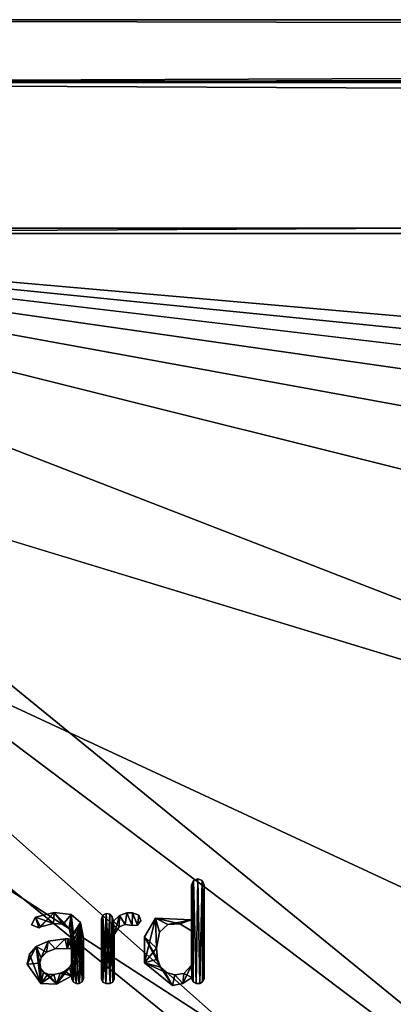
# Model space of a CAD drawing. Units: millimetres. Extents: x -410 to 400, y -400 to 410.
# Drawn here: x -370 to -360, y 372 to 400 of the extents above; entities that cross this region are included whole.
import ezdxf

# ---------------------------------------------------------------- set-up
doc = ezdxf.new("R2010")
doc.units = ezdxf.units.MM
doc.header["$LTSCALE"] = 65.185185
for name, color, linetype in [('1', 7, 'CONTINUOUS'), ('15', 7, 'CONTINUOUS'), ('2', 7, 'CONTINUOUS'), ('29', 7, 'CONTINUOUS'), ('366', 7, 'CONTINUOUS'), ('367', 7, 'CONTINUOUS'), ('368', 7, 'CONTINUOUS'), ('369', 7, 'CONTINUOUS'), ('370', 7, 'CONTINUOUS'), ('371', 7, 'CONTINUOUS'), ('372', 7, 'CONTINUOUS'), ('373', 7, 'CONTINUOUS'), ('374', 7, 'CONTINUOUS'), ('375', 7, 'CONTINUOUS'), ('376', 7, 'CONTINUOUS'), ('377', 7, 'CONTINUOUS'), ('378', 7, 'CONTINUOUS'), ('379', 7, 'CONTINUOUS'), ('380', 7, 'CONTINUOUS'), ('381', 7, 'CONTINUOUS'), ('382', 7, 'CONTINUOUS'), ('383', 7, 'CONTINUOUS'), ('384', 7, 'CONTINUOUS'), ('385', 7, 'CONTINUOUS'), ('386', 7, 'CONTINUOUS'), ('387', 7, 'CONTINUOUS'), ('388', 7, 'CONTINUOUS'), ('389', 7, 'CONTINUOUS'), ('390', 7, 'CONTINUOUS'), ('391', 7, 'CONTINUOUS'), ('392', 7, 'CONTINUOUS'), ('393', 7, 'CONTINUOUS'), ('394', 7, 'CONTINUOUS'), ('395', 7, 'CONTINUOUS'), ('396', 7, 'CONTINUOUS'), ('397', 7, 'CONTINUOUS'), ('398', 7, 'CONTINUOUS'), ('399', 7, 'CONTINUOUS'), ('400', 7, 'CONTINUOUS'), ('401', 7, 'CONTINUOUS'), ('402', 7, 'CONTINUOUS'), ('403', 7, 'CONTINUOUS'), ('404', 7, 'CONTINUOUS'), ('405', 7, 'CONTINUOUS'), ('406', 7, 'CONTINUOUS'), ('407', 7, 'CONTINUOUS'), ('408', 7, 'CONTINUOUS'), ('409', 7, 'CONTINUOUS'), ('410', 7, 'CONTINUOUS'), ('42', 7, 'CONTINUOUS'), ('8', 7, 'CONTINUOUS')]:
    doc.layers.add(name, color=color, linetype=linetype)

msp = doc.modelspace()

# ---------------------------------------------------------------- linework, layer by layer
at = {"layer": '1', "linetype": 'Continuous'}
for points in [[(-393.93, 393.93, -0.101), (-393.898, 389.771, -0.14), (-355.613, 355.6, -1), (-393.93, 393.93, -0.101)], [(-390.026, 393.9, -0.138), (-393.93, 393.93, -0.101), (-350.671, 358.888, -1), (-390.026, 393.9, -0.138)], [(-350.671, 358.888, -1), (-393.93, 393.93, -0.101), (-355.613, 355.6, -1), (-350.671, 358.888, -1)], [(-386.466, 393.85, -0.154), (-390.026, 393.9, -0.138), (-345, 360, -1), (-386.466, 393.85, -0.154)], [(-345, 360, -1), (-390.026, 393.9, -0.138), (-350.671, 358.888, -1), (-345, 360, -1)], [(-393.898, 389.771, -0.14), (-393.85, 386.466, -0.154), (-358.898, 350.646, -1), (-393.898, 389.771, -0.14)], [(-355.613, 355.6, -1), (-393.898, 389.771, -0.14), (-358.898, 350.646, -1), (-355.613, 355.6, -1)], [(-358.898, 350.646, -1), (-393.85, 386.466, -0.154), (-360, 345, -1), (-358.898, 350.646, -1)]]:
    msp.add_3dface(points, dxfattribs=at)
at = {"layer": '15', "linetype": 'Continuous'}
for points in [[(15.969, 400, -6.152), (386.466, 400, -6.152), (-394, 400, -25), (15.969, 400, -6.152)], [(-394, 400, -25), (386.466, 400, -6.152), (389.811, 400, -6.139), (-394, 400, -25)], [(-386.466, 400, -6.152), (15.969, 400, -6.152), (-394, 400, -25), (-386.466, 400, -6.152)], [(394, 400, -25), (-394, 400, -25), (394, 400, -6.1), (394, 400, -25)], [(394, 400, -6.1), (-394, 400, -25), (389.811, 400, -6.139), (394, 400, -6.1)]]:
    msp.add_3dface(points, dxfattribs=at)
at = {"layer": '2', "linetype": 'Continuous'}
msp.add_3dface([(-360, 345, -1), (-393.85, 386.466, -0.154), (-393.85, 15.97, -0.154), (-360, 345, -1)], dxfattribs=at)
at = {"layer": '29', "linetype": 'Continuous'}
for points in [[(386.466, 400, -6.152), (15.969, 400, -6.152), (-386.466, 398.189, -1.857), (386.466, 400, -6.152)], [(386.466, 398.189, -1.857), (386.466, 400, -6.152), (-386.466, 398.189, -1.857), (386.466, 398.189, -1.857)], [(15.969, 400, -6.152), (-386.466, 400, -6.152), (-386.466, 398.189, -1.857), (15.969, 400, -6.152)], [(-386.466, 393.85, -0.154), (15.969, 393.85, -0.154), (386.466, 398.189, -1.857), (-386.466, 393.85, -0.154)], [(-386.466, 393.85, -0.154), (386.466, 398.189, -1.857), (-386.466, 398.189, -1.857), (-386.466, 393.85, -0.154)]]:
    msp.add_3dface(points, dxfattribs=at)
at = {"layer": '366', "linetype": 'Continuous'}
for points in [[(-369.961, 373.965), (-369.843, 374.183), (-369.75, 373.882), (-369.961, 373.965)], [(-369.843, 374.183), (-369.304, 374.316), (-369.75, 373.882), (-369.843, 374.183)], [(-369.75, 373.882), (-369.304, 374.316), (-369.703, 373.909), (-369.75, 373.882)], [(-369.703, 373.909), (-369.304, 374.316), (-369.332, 374.007), (-369.703, 373.909)], [(-369.332, 374.007), (-369.304, 374.316), (-369.051, 373.985), (-369.332, 374.007)], [(-369.304, 374.316), (-368.822, 374.259), (-369.051, 373.985), (-369.304, 374.316)], [(-369.051, 373.985), (-368.822, 374.259), (-368.878, 373.87), (-369.051, 373.985)], [(-368.822, 374.259), (-368.818, 373.62), (-368.878, 373.87), (-368.822, 374.259)], [(-368.552, 374.029), (-368.818, 373.62), (-368.822, 374.259), (-368.552, 374.029)], [(-368.818, 373.556), (-368.818, 373.62), (-368.552, 374.029), (-368.818, 373.556)], [(-368.818, 373.556), (-368.552, 374.029), (-368.814, 373.285), (-368.818, 373.556)], [(-368.552, 374.029), (-368.805, 372.497), (-368.814, 372.853), (-368.552, 374.029)], [(-368.814, 373.285), (-368.552, 374.029), (-368.814, 372.853), (-368.814, 373.285)], [(-368.805, 372.407), (-368.805, 372.497), (-368.552, 374.029), (-368.805, 372.407)], [(-368.765, 372.322), (-368.805, 372.407), (-368.552, 374.029), (-368.765, 372.322)], [(-368.68, 372.281), (-368.765, 372.322), (-368.552, 374.029), (-368.68, 372.281)], [(-368.588, 372.281), (-368.68, 372.281), (-368.552, 374.029), (-368.588, 372.281)], [(-368.462, 373.577), (-368.588, 372.281), (-368.552, 374.029), (-368.462, 373.577)], [(-368.503, 372.322), (-368.588, 372.281), (-368.462, 373.577), (-368.503, 372.322)], [(-368.462, 373.577), (-368.462, 372.743), (-368.503, 372.322), (-368.462, 373.577)], [(-370.018, 373.124), (-369.825, 373.341), (-370.085, 372.836), (-370.018, 373.124)], [(-370.085, 372.836), (-369.825, 373.341), (-369.725, 372.857), (-370.085, 372.836)], [(-369.825, 373.341), (-369.482, 373.499), (-369.679, 373.016), (-369.825, 373.341)], [(-369.725, 372.857), (-369.825, 373.341), (-369.679, 373.016), (-369.725, 372.857)], [(-369.679, 373.016), (-369.482, 373.499), (-369.525, 373.176), (-369.679, 373.016)], [(-369.525, 373.176), (-369.482, 373.499), (-369.275, 373.269), (-369.525, 373.176)], [(-369.482, 373.499), (-368.996, 373.561), (-369.275, 373.269), (-369.482, 373.499)], [(-368.996, 373.561), (-368.937, 373.285), (-369.275, 373.269), (-368.996, 373.561)], [(-368.996, 373.561), (-368.905, 373.56), (-368.937, 373.285), (-368.996, 373.561)], [(-368.905, 373.56), (-368.818, 373.556), (-368.937, 373.285), (-368.905, 373.56)], [(-368.937, 373.285), (-368.818, 373.556), (-368.814, 373.285), (-368.937, 373.285)], [(-369.692, 372.274), (-370.085, 372.836), (-369.725, 372.857), (-369.692, 372.274)], [(-369.692, 372.701), (-369.692, 372.274), (-369.725, 372.857), (-369.692, 372.701)], [(-368.805, 372.497), (-369.237, 372.262), (-368.868, 372.737), (-368.805, 372.497)], [(-368.868, 372.737), (-369.237, 372.262), (-369.006, 372.628), (-368.868, 372.737)], [(-368.814, 372.853), (-368.805, 372.497), (-368.868, 372.737), (-368.814, 372.853)], [(-368.462, 372.407), (-368.503, 372.322), (-368.462, 372.743), (-368.462, 372.407)], [(-369.614, 372.602), (-369.692, 372.274), (-369.692, 372.701), (-369.614, 372.602)], [(-369.488, 372.547), (-369.692, 372.274), (-369.614, 372.602), (-369.488, 372.547)], [(-369.317, 372.537), (-369.692, 372.274), (-369.488, 372.547), (-369.317, 372.537)], [(-369.237, 372.262), (-369.692, 372.274), (-369.317, 372.537), (-369.237, 372.262)], [(-369.139, 372.571), (-369.237, 372.262), (-369.317, 372.537), (-369.139, 372.571)], [(-369.006, 372.628), (-369.237, 372.262), (-369.139, 372.571), (-369.006, 372.628)]]:
    msp.add_3dface(points, dxfattribs=at)
at = {"layer": '367', "linetype": 'Continuous'}
for points in [[(-369.961, 373.965, 0.1), (-369.75, 373.882, 0.1), (-369.843, 374.183, 0.1), (-369.961, 373.965, 0.1)], [(-369.843, 374.183, 0.1), (-369.332, 374.007, 0.1), (-369.304, 374.316, 0.1), (-369.843, 374.183, 0.1)], [(-369.703, 373.909, 0.1), (-369.332, 374.007, 0.1), (-369.843, 374.183, 0.1), (-369.703, 373.909, 0.1)], [(-369.75, 373.882, 0.1), (-369.703, 373.909, 0.1), (-369.843, 374.183, 0.1), (-369.75, 373.882, 0.1)], [(-369.332, 374.007, 0.1), (-369.051, 373.985, 0.1), (-369.304, 374.316, 0.1), (-369.332, 374.007, 0.1)], [(-369.051, 373.985, 0.1), (-368.878, 373.87, 0.1), (-369.304, 374.316, 0.1), (-369.051, 373.985, 0.1)], [(-369.304, 374.316, 0.1), (-368.878, 373.87, 0.1), (-368.822, 374.259, 0.1), (-369.304, 374.316, 0.1)], [(-368.878, 373.87, 0.1), (-368.818, 373.62, 0.1), (-368.822, 374.259, 0.1), (-368.878, 373.87, 0.1)], [(-368.822, 374.259, 0.1), (-368.818, 373.62, 0.1), (-368.814, 373.285, 0.1), (-368.822, 374.259, 0.1)], [(-368.552, 374.029, 0.1), (-368.822, 374.259, 0.1), (-368.588, 372.281, 0.1), (-368.552, 374.029, 0.1)], [(-368.588, 372.281, 0.1), (-368.822, 374.259, 0.1), (-368.68, 372.281, 0.1), (-368.588, 372.281, 0.1)], [(-368.68, 372.281, 0.1), (-368.822, 374.259, 0.1), (-368.765, 372.322, 0.1), (-368.68, 372.281, 0.1)], [(-368.765, 372.322, 0.1), (-368.822, 374.259, 0.1), (-368.805, 372.497, 0.1), (-368.765, 372.322, 0.1)], [(-368.805, 372.497, 0.1), (-368.822, 374.259, 0.1), (-368.814, 373.285, 0.1), (-368.805, 372.497, 0.1)], [(-368.503, 372.322, 0.1), (-368.552, 374.029, 0.1), (-368.588, 372.281, 0.1), (-368.503, 372.322, 0.1)], [(-368.462, 373.577, 0.1), (-368.552, 374.029, 0.1), (-368.462, 372.743, 0.1), (-368.462, 373.577, 0.1)], [(-368.462, 372.743, 0.1), (-368.552, 374.029, 0.1), (-368.462, 372.407, 0.1), (-368.462, 372.743, 0.1)], [(-368.462, 372.407, 0.1), (-368.552, 374.029, 0.1), (-368.503, 372.322, 0.1), (-368.462, 372.407, 0.1)], [(-368.818, 373.62, 0.1), (-368.818, 373.556, 0.1), (-368.814, 373.285, 0.1), (-368.818, 373.62, 0.1)], [(-370.018, 373.124, 0.1), (-369.692, 372.274, 0.1), (-369.825, 373.341, 0.1), (-370.018, 373.124, 0.1)], [(-369.482, 373.499, 0.1), (-369.825, 373.341, 0.1), (-369.525, 373.176, 0.1), (-369.482, 373.499, 0.1)], [(-369.825, 373.341, 0.1), (-369.692, 372.274, 0.1), (-369.725, 372.857, 0.1), (-369.825, 373.341, 0.1)], [(-369.525, 373.176, 0.1), (-369.825, 373.341, 0.1), (-369.679, 373.016, 0.1), (-369.525, 373.176, 0.1)], [(-369.679, 373.016, 0.1), (-369.825, 373.341, 0.1), (-369.725, 372.857, 0.1), (-369.679, 373.016, 0.1)], [(-369.275, 373.269, 0.1), (-369.482, 373.499, 0.1), (-369.525, 373.176, 0.1), (-369.275, 373.269, 0.1)], [(-368.996, 373.561, 0.1), (-369.482, 373.499, 0.1), (-369.275, 373.269, 0.1), (-368.996, 373.561, 0.1)], [(-368.937, 373.285, 0.1), (-368.996, 373.561, 0.1), (-369.275, 373.269, 0.1), (-368.937, 373.285, 0.1)], [(-368.905, 373.56, 0.1), (-368.996, 373.561, 0.1), (-368.937, 373.285, 0.1), (-368.905, 373.56, 0.1)], [(-368.905, 373.56, 0.1), (-368.937, 373.285, 0.1), (-368.814, 373.285, 0.1), (-368.905, 373.56, 0.1)], [(-368.818, 373.556, 0.1), (-368.905, 373.56, 0.1), (-368.814, 373.285, 0.1), (-368.818, 373.556, 0.1)], [(-368.814, 372.853, 0.1), (-368.805, 372.497, 0.1), (-368.814, 373.285, 0.1), (-368.814, 372.853, 0.1)], [(-370.085, 372.836, 0.1), (-369.692, 372.274, 0.1), (-370.018, 373.124, 0.1), (-370.085, 372.836, 0.1)], [(-369.725, 372.857, 0.1), (-369.692, 372.274, 0.1), (-369.692, 372.701, 0.1), (-369.725, 372.857, 0.1)], [(-369.006, 372.628, 0.1), (-368.805, 372.497, 0.1), (-368.868, 372.737, 0.1), (-369.006, 372.628, 0.1)], [(-368.868, 372.737, 0.1), (-368.805, 372.497, 0.1), (-368.814, 372.853, 0.1), (-368.868, 372.737, 0.1)], [(-369.692, 372.701, 0.1), (-369.692, 372.274, 0.1), (-369.614, 372.602, 0.1), (-369.692, 372.701, 0.1)], [(-369.692, 372.274, 0.1), (-369.237, 372.262, 0.1), (-369.614, 372.602, 0.1), (-369.692, 372.274, 0.1)], [(-369.614, 372.602, 0.1), (-369.237, 372.262, 0.1), (-369.488, 372.547, 0.1), (-369.614, 372.602, 0.1)], [(-369.488, 372.547, 0.1), (-369.237, 372.262, 0.1), (-369.317, 372.537, 0.1), (-369.488, 372.547, 0.1)], [(-369.317, 372.537, 0.1), (-369.237, 372.262, 0.1), (-369.139, 372.571, 0.1), (-369.317, 372.537, 0.1)], [(-369.237, 372.262, 0.1), (-368.805, 372.497, 0.1), (-369.139, 372.571, 0.1), (-369.237, 372.262, 0.1)], [(-369.139, 372.571, 0.1), (-368.805, 372.497, 0.1), (-369.006, 372.628, 0.1), (-369.139, 372.571, 0.1)], [(-368.805, 372.407, 0.1), (-368.765, 372.322, 0.1), (-368.805, 372.497, 0.1), (-368.805, 372.407, 0.1)]]:
    msp.add_3dface(points, dxfattribs=at)
at = {"layer": '368', "linetype": 'Continuous'}
for points in [[(-368.818, 373.62), (-368.818, 373.556), (-368.818, 373.556, 0.1), (-368.818, 373.62)], [(-368.818, 373.62, 0.1), (-368.818, 373.62), (-368.818, 373.556, 0.1), (-368.818, 373.62, 0.1)]]:
    msp.add_3dface(points, dxfattribs=at)
at = {"layer": '369', "linetype": 'Continuous'}
for points in [[(-368.905, 373.56), (-368.996, 373.561), (-368.905, 373.56, 0.1), (-368.905, 373.56)], [(-368.996, 373.561), (-368.996, 373.561, 0.1), (-368.905, 373.56, 0.1), (-368.996, 373.561)], [(-368.818, 373.556), (-368.905, 373.56), (-368.818, 373.556, 0.1), (-368.818, 373.556)], [(-368.905, 373.56), (-368.905, 373.56, 0.1), (-368.818, 373.556, 0.1), (-368.905, 373.56)]]:
    msp.add_3dface(points, dxfattribs=at)
at = {"layer": '370', "linetype": 'Continuous'}
for points in [[(-369.825, 373.341), (-370.018, 373.124), (-369.825, 373.341, 0.1), (-369.825, 373.341)], [(-370.018, 373.124), (-370.018, 373.124, 0.1), (-369.825, 373.341, 0.1), (-370.018, 373.124)], [(-369.482, 373.499), (-369.825, 373.341), (-369.482, 373.499, 0.1), (-369.482, 373.499)], [(-369.825, 373.341), (-369.825, 373.341, 0.1), (-369.482, 373.499, 0.1), (-369.825, 373.341)], [(-368.996, 373.561), (-369.482, 373.499), (-368.996, 373.561, 0.1), (-368.996, 373.561)], [(-369.482, 373.499), (-369.482, 373.499, 0.1), (-368.996, 373.561, 0.1), (-369.482, 373.499)], [(-370.018, 373.124), (-370.085, 372.836), (-370.018, 373.124, 0.1), (-370.018, 373.124)], [(-370.085, 372.836), (-370.085, 372.836, 0.1), (-370.018, 373.124, 0.1), (-370.085, 372.836)]]:
    msp.add_3dface(points, dxfattribs=at)
at = {"layer": '371', "linetype": 'Continuous'}
for points in [[(-370.085, 372.836), (-369.692, 372.274), (-370.085, 372.836, 0.1), (-370.085, 372.836)], [(-369.692, 372.274), (-369.692, 372.274, 0.1), (-370.085, 372.836, 0.1), (-369.692, 372.274)], [(-369.237, 372.262), (-368.805, 372.497), (-369.237, 372.262, 0.1), (-369.237, 372.262)], [(-368.805, 372.497), (-368.805, 372.497, 0.1), (-369.237, 372.262, 0.1), (-368.805, 372.497)], [(-369.692, 372.274), (-369.237, 372.262), (-369.692, 372.274, 0.1), (-369.692, 372.274)], [(-369.237, 372.262), (-369.237, 372.262, 0.1), (-369.692, 372.274, 0.1), (-369.237, 372.262)]]:
    msp.add_3dface(points, dxfattribs=at)
at = {"layer": '372', "linetype": 'Continuous'}
for points in [[(-368.805, 372.497), (-368.805, 372.407), (-368.805, 372.407, 0.1), (-368.805, 372.497)], [(-368.805, 372.497), (-368.805, 372.407, 0.1), (-368.805, 372.497, 0.1), (-368.805, 372.497)]]:
    msp.add_3dface(points, dxfattribs=at)
at = {"layer": '373', "linetype": 'Continuous'}
for points in [[(-368.805, 372.407), (-368.765, 372.322), (-368.805, 372.407, 0.1), (-368.805, 372.407)], [(-368.765, 372.322), (-368.765, 372.322, 0.1), (-368.805, 372.407, 0.1), (-368.765, 372.322)], [(-368.765, 372.322), (-368.68, 372.281), (-368.765, 372.322, 0.1), (-368.765, 372.322)], [(-368.68, 372.281), (-368.68, 372.281, 0.1), (-368.765, 372.322, 0.1), (-368.68, 372.281)]]:
    msp.add_3dface(points, dxfattribs=at)
at = {"layer": '374', "linetype": 'Continuous'}
for points in [[(-368.68, 372.281), (-368.588, 372.281), (-368.588, 372.281, 0.1), (-368.68, 372.281)], [(-368.68, 372.281), (-368.588, 372.281, 0.1), (-368.68, 372.281, 0.1), (-368.68, 372.281)]]:
    msp.add_3dface(points, dxfattribs=at)
at = {"layer": '375', "linetype": 'Continuous'}
for points in [[(-368.588, 372.281), (-368.503, 372.322), (-368.588, 372.281, 0.1), (-368.588, 372.281)], [(-368.503, 372.322), (-368.503, 372.322, 0.1), (-368.588, 372.281, 0.1), (-368.503, 372.322)], [(-368.503, 372.322), (-368.462, 372.407), (-368.503, 372.322, 0.1), (-368.503, 372.322)], [(-368.462, 372.407), (-368.462, 372.407, 0.1), (-368.503, 372.322, 0.1), (-368.462, 372.407)]]:
    msp.add_3dface(points, dxfattribs=at)
at = {"layer": '376', "linetype": 'Continuous'}
for points in [[(-368.462, 372.407), (-368.462, 372.743), (-368.462, 372.407, 0.1), (-368.462, 372.407)], [(-368.462, 372.743), (-368.462, 372.743, 0.1), (-368.462, 372.407, 0.1), (-368.462, 372.743)]]:
    msp.add_3dface(points, dxfattribs=at)
at = {"layer": '377', "linetype": 'Continuous'}
for points in [[(-368.462, 372.743), (-368.462, 373.577), (-368.462, 372.743, 0.1), (-368.462, 372.743)], [(-368.462, 373.577), (-368.462, 373.577, 0.1), (-368.462, 372.743, 0.1), (-368.462, 373.577)]]:
    msp.add_3dface(points, dxfattribs=at)
at = {"layer": '378', "linetype": 'Continuous'}
for points in [[(-369.304, 374.316), (-369.843, 374.183), (-369.304, 374.316, 0.1), (-369.304, 374.316)], [(-369.843, 374.183), (-369.843, 374.183, 0.1), (-369.304, 374.316, 0.1), (-369.843, 374.183)], [(-368.822, 374.259), (-369.304, 374.316), (-368.822, 374.259, 0.1), (-368.822, 374.259)], [(-369.304, 374.316), (-369.304, 374.316, 0.1), (-368.822, 374.259, 0.1), (-369.304, 374.316)], [(-368.552, 374.029), (-368.822, 374.259), (-368.552, 374.029, 0.1), (-368.552, 374.029)], [(-368.822, 374.259), (-368.822, 374.259, 0.1), (-368.552, 374.029, 0.1), (-368.822, 374.259)], [(-368.462, 373.577), (-368.552, 374.029), (-368.462, 373.577, 0.1), (-368.462, 373.577)], [(-368.552, 374.029), (-368.552, 374.029, 0.1), (-368.462, 373.577, 0.1), (-368.552, 374.029)]]:
    msp.add_3dface(points, dxfattribs=at)
at = {"layer": '379', "linetype": 'Continuous'}
for points in [[(-369.843, 374.183), (-369.961, 373.965), (-369.843, 374.183, 0.1), (-369.843, 374.183)], [(-369.961, 373.965), (-369.961, 373.965, 0.1), (-369.843, 374.183, 0.1), (-369.961, 373.965)], [(-369.961, 373.965), (-369.75, 373.882), (-369.961, 373.965, 0.1), (-369.961, 373.965)], [(-369.75, 373.882), (-369.75, 373.882, 0.1), (-369.961, 373.965, 0.1), (-369.75, 373.882)]]:
    msp.add_3dface(points, dxfattribs=at)
at = {"layer": '380', "linetype": 'Continuous'}
for points in [[(-369.75, 373.882), (-369.703, 373.909), (-369.703, 373.909, 0.1), (-369.75, 373.882)], [(-369.75, 373.882), (-369.703, 373.909, 0.1), (-369.75, 373.882, 0.1), (-369.75, 373.882)]]:
    msp.add_3dface(points, dxfattribs=at)
at = {"layer": '381', "linetype": 'Continuous'}
for points in [[(-369.703, 373.909), (-369.332, 374.007), (-369.703, 373.909, 0.1), (-369.703, 373.909)], [(-369.332, 374.007), (-369.332, 374.007, 0.1), (-369.703, 373.909, 0.1), (-369.332, 374.007)], [(-369.332, 374.007), (-369.051, 373.985), (-369.332, 374.007, 0.1), (-369.332, 374.007)], [(-369.051, 373.985), (-369.051, 373.985, 0.1), (-369.332, 374.007, 0.1), (-369.051, 373.985)], [(-369.051, 373.985), (-368.878, 373.87), (-369.051, 373.985, 0.1), (-369.051, 373.985)], [(-368.878, 373.87), (-368.878, 373.87, 0.1), (-369.051, 373.985, 0.1), (-368.878, 373.87)], [(-368.878, 373.87), (-368.818, 373.62), (-368.878, 373.87, 0.1), (-368.878, 373.87)], [(-368.818, 373.62), (-368.818, 373.62, 0.1), (-368.878, 373.87, 0.1), (-368.818, 373.62)]]:
    msp.add_3dface(points, dxfattribs=at)
at = {"layer": '382', "linetype": 'Continuous'}
for points in [[(-368.937, 373.285), (-368.814, 373.285), (-368.937, 373.285, 0.1), (-368.937, 373.285)], [(-368.937, 373.285, 0.1), (-368.814, 373.285), (-368.814, 373.285, 0.1), (-368.937, 373.285, 0.1)]]:
    msp.add_3dface(points, dxfattribs=at)
at = {"layer": '383', "linetype": 'Continuous'}
for points in [[(-368.814, 373.285), (-368.814, 372.853), (-368.814, 373.285, 0.1), (-368.814, 373.285)], [(-368.814, 372.853), (-368.814, 372.853, 0.1), (-368.814, 373.285, 0.1), (-368.814, 372.853)]]:
    msp.add_3dface(points, dxfattribs=at)
at = {"layer": '384', "linetype": 'Continuous'}
for points in [[(-369.692, 372.701), (-369.725, 372.857), (-369.692, 372.701, 0.1), (-369.692, 372.701)], [(-369.725, 372.857), (-369.725, 372.857, 0.1), (-369.692, 372.701, 0.1), (-369.725, 372.857)], [(-368.868, 372.737), (-369.006, 372.628), (-368.868, 372.737, 0.1), (-368.868, 372.737)], [(-369.006, 372.628), (-369.006, 372.628, 0.1), (-368.868, 372.737, 0.1), (-369.006, 372.628)], [(-368.814, 372.853), (-368.868, 372.737), (-368.814, 372.853, 0.1), (-368.814, 372.853)], [(-368.868, 372.737), (-368.868, 372.737, 0.1), (-368.814, 372.853, 0.1), (-368.868, 372.737)], [(-369.614, 372.602), (-369.692, 372.701), (-369.614, 372.602, 0.1), (-369.614, 372.602)], [(-369.692, 372.701), (-369.692, 372.701, 0.1), (-369.614, 372.602, 0.1), (-369.692, 372.701)], [(-369.488, 372.547), (-369.614, 372.602), (-369.488, 372.547, 0.1), (-369.488, 372.547)], [(-369.614, 372.602), (-369.614, 372.602, 0.1), (-369.488, 372.547, 0.1), (-369.614, 372.602)], [(-369.317, 372.537), (-369.488, 372.547), (-369.317, 372.537, 0.1), (-369.317, 372.537)], [(-369.488, 372.547), (-369.488, 372.547, 0.1), (-369.317, 372.537, 0.1), (-369.488, 372.547)], [(-369.139, 372.571), (-369.317, 372.537), (-369.139, 372.571, 0.1), (-369.139, 372.571)], [(-369.317, 372.537), (-369.317, 372.537, 0.1), (-369.139, 372.571, 0.1), (-369.317, 372.537)], [(-369.006, 372.628), (-369.139, 372.571), (-369.006, 372.628, 0.1), (-369.006, 372.628)], [(-369.139, 372.571), (-369.139, 372.571, 0.1), (-369.006, 372.628, 0.1), (-369.139, 372.571)]]:
    msp.add_3dface(points, dxfattribs=at)
at = {"layer": '385', "linetype": 'Continuous'}
for points in [[(-369.275, 373.269), (-368.937, 373.285), (-369.275, 373.269, 0.1), (-369.275, 373.269)], [(-368.937, 373.285), (-368.937, 373.285, 0.1), (-369.275, 373.269, 0.1), (-368.937, 373.285)], [(-369.725, 372.857), (-369.679, 373.016), (-369.725, 372.857, 0.1), (-369.725, 372.857)], [(-369.679, 373.016), (-369.679, 373.016, 0.1), (-369.725, 372.857, 0.1), (-369.679, 373.016)], [(-369.679, 373.016), (-369.525, 373.176), (-369.679, 373.016, 0.1), (-369.679, 373.016)], [(-369.525, 373.176), (-369.525, 373.176, 0.1), (-369.679, 373.016, 0.1), (-369.525, 373.176)], [(-369.525, 373.176), (-369.275, 373.269), (-369.525, 373.176, 0.1), (-369.525, 373.176)], [(-369.275, 373.269), (-369.275, 373.269, 0.1), (-369.525, 373.176, 0.1), (-369.275, 373.269)]]:
    msp.add_3dface(points, dxfattribs=at)
at = {"layer": '386', "linetype": 'Continuous'}
for points in [[(-367.944, 374.14), (-367.907, 374.241), (-367.944, 372.397), (-367.944, 374.14)], [(-367.944, 372.397), (-367.907, 374.241), (-367.907, 372.319), (-367.944, 372.397)], [(-367.907, 374.241), (-367.817, 374.293), (-367.907, 372.319), (-367.907, 374.241)], [(-367.907, 372.319), (-367.817, 374.293), (-367.828, 372.281), (-367.907, 372.319)], [(-367.817, 374.293), (-367.712, 374.271), (-367.828, 372.281), (-367.817, 374.293)], [(-367.828, 372.281), (-367.712, 374.271), (-367.7, 372.281), (-367.828, 372.281)], [(-367.712, 374.271), (-367.644, 374.194), (-367.7, 372.281), (-367.712, 374.271)], [(-367.7, 372.281), (-367.644, 374.194), (-367.621, 372.319), (-367.7, 372.281)], [(-367.644, 374.194), (-367.601, 374.074), (-367.621, 372.319), (-367.644, 374.194)], [(-367.427, 374.237), (-367.584, 373.687), (-367.601, 374.074), (-367.427, 374.237)], [(-367.442, 373.907), (-367.584, 373.687), (-367.427, 374.237), (-367.442, 373.907)], [(-367.271, 373.969), (-367.442, 373.907), (-367.427, 374.237), (-367.271, 373.969)], [(-367.222, 374.312), (-367.271, 373.969), (-367.427, 374.237), (-367.222, 374.312)], [(-367.065, 373.945), (-367.271, 373.969), (-367.222, 374.312), (-367.065, 373.945)], [(-367.053, 374.313), (-367.065, 373.945), (-367.222, 374.312), (-367.053, 374.313)], [(-366.91, 373.958), (-367.065, 373.945), (-367.053, 374.313), (-366.91, 373.958)], [(-366.873, 374.241), (-366.91, 373.958), (-367.053, 374.313), (-366.873, 374.241)], [(-366.822, 374.091), (-366.91, 373.958), (-366.873, 374.241), (-366.822, 374.091)], [(-367.621, 372.319), (-367.601, 374.074), (-367.584, 372.395), (-367.621, 372.319)], [(-367.601, 374.074), (-367.584, 373.687), (-367.584, 372.395), (-367.601, 374.074)]]:
    msp.add_3dface(points, dxfattribs=at)
at = {"layer": '387', "linetype": 'Continuous'}
for points in [[(-367.944, 374.14, 0.1), (-367.907, 372.319, 0.1), (-367.907, 374.241, 0.1), (-367.944, 374.14, 0.1)], [(-367.944, 372.397, 0.1), (-367.907, 372.319, 0.1), (-367.944, 374.14, 0.1), (-367.944, 372.397, 0.1)], [(-367.907, 374.241, 0.1), (-367.828, 372.281, 0.1), (-367.817, 374.293, 0.1), (-367.907, 374.241, 0.1)], [(-367.907, 372.319, 0.1), (-367.828, 372.281, 0.1), (-367.907, 374.241, 0.1), (-367.907, 372.319, 0.1)], [(-367.828, 372.281, 0.1), (-367.7, 372.281, 0.1), (-367.817, 374.293, 0.1), (-367.828, 372.281, 0.1)], [(-367.817, 374.293, 0.1), (-367.7, 372.281, 0.1), (-367.712, 374.271, 0.1), (-367.817, 374.293, 0.1)], [(-367.712, 374.271, 0.1), (-367.7, 372.281, 0.1), (-367.644, 374.194, 0.1), (-367.712, 374.271, 0.1)], [(-367.7, 372.281, 0.1), (-367.621, 372.319, 0.1), (-367.644, 374.194, 0.1), (-367.7, 372.281, 0.1)], [(-367.644, 374.194, 0.1), (-367.621, 372.319, 0.1), (-367.601, 374.074, 0.1), (-367.644, 374.194, 0.1)], [(-367.427, 374.237, 0.1), (-367.601, 374.074, 0.1), (-367.442, 373.907, 0.1), (-367.427, 374.237, 0.1)], [(-367.271, 373.969, 0.1), (-367.427, 374.237, 0.1), (-367.442, 373.907, 0.1), (-367.271, 373.969, 0.1)], [(-367.222, 374.312, 0.1), (-367.427, 374.237, 0.1), (-367.271, 373.969, 0.1), (-367.222, 374.312, 0.1)], [(-367.065, 373.945, 0.1), (-367.222, 374.312, 0.1), (-367.271, 373.969, 0.1), (-367.065, 373.945, 0.1)], [(-367.053, 374.313, 0.1), (-367.222, 374.312, 0.1), (-367.065, 373.945, 0.1), (-367.053, 374.313, 0.1)], [(-366.91, 373.958, 0.1), (-367.053, 374.313, 0.1), (-367.065, 373.945, 0.1), (-366.91, 373.958, 0.1)], [(-366.873, 374.241, 0.1), (-367.053, 374.313, 0.1), (-366.91, 373.958, 0.1), (-366.873, 374.241, 0.1)], [(-366.822, 374.091, 0.1), (-366.873, 374.241, 0.1), (-366.91, 373.958, 0.1), (-366.822, 374.091, 0.1)], [(-367.621, 372.319, 0.1), (-367.584, 372.395, 0.1), (-367.601, 374.074, 0.1), (-367.621, 372.319, 0.1)], [(-367.601, 374.074, 0.1), (-367.584, 372.395, 0.1), (-367.584, 373.687, 0.1), (-367.601, 374.074, 0.1)], [(-367.442, 373.907, 0.1), (-367.601, 374.074, 0.1), (-367.584, 373.687, 0.1), (-367.442, 373.907, 0.1)]]:
    msp.add_3dface(points, dxfattribs=at)
at = {"layer": '388', "linetype": 'Continuous'}
for points in [[(-367.584, 372.395), (-367.584, 373.687), (-367.584, 372.395, 0.1), (-367.584, 372.395)], [(-367.584, 372.395, 0.1), (-367.584, 373.687), (-367.584, 373.687, 0.1), (-367.584, 372.395, 0.1)]]:
    msp.add_3dface(points, dxfattribs=at)
at = {"layer": '389', "linetype": 'Continuous'}
for points in [[(-367.584, 373.687), (-367.442, 373.907), (-367.584, 373.687, 0.1), (-367.584, 373.687)], [(-367.442, 373.907), (-367.442, 373.907, 0.1), (-367.584, 373.687, 0.1), (-367.442, 373.907)], [(-367.442, 373.907), (-367.271, 373.969), (-367.442, 373.907, 0.1), (-367.442, 373.907)], [(-367.271, 373.969), (-367.271, 373.969, 0.1), (-367.442, 373.907, 0.1), (-367.271, 373.969)], [(-367.271, 373.969), (-367.065, 373.945), (-367.271, 373.969, 0.1), (-367.271, 373.969)], [(-367.065, 373.945), (-367.065, 373.945, 0.1), (-367.271, 373.969, 0.1), (-367.065, 373.945)]]:
    msp.add_3dface(points, dxfattribs=at)
at = {"layer": '390', "linetype": 'Continuous'}
for points in [[(-367.427, 374.237), (-367.601, 374.074), (-367.427, 374.237, 0.1), (-367.427, 374.237)], [(-367.601, 374.074), (-367.601, 374.074, 0.1), (-367.427, 374.237, 0.1), (-367.601, 374.074)], [(-367.222, 374.312), (-367.427, 374.237), (-367.222, 374.312, 0.1), (-367.222, 374.312)], [(-367.427, 374.237), (-367.427, 374.237, 0.1), (-367.222, 374.312, 0.1), (-367.427, 374.237)], [(-367.053, 374.313), (-367.222, 374.312), (-367.053, 374.313, 0.1), (-367.053, 374.313)], [(-367.222, 374.312), (-367.222, 374.312, 0.1), (-367.053, 374.313, 0.1), (-367.222, 374.312)], [(-366.873, 374.241), (-367.053, 374.313), (-366.873, 374.241, 0.1), (-366.873, 374.241)], [(-367.053, 374.313), (-367.053, 374.313, 0.1), (-366.873, 374.241, 0.1), (-367.053, 374.313)], [(-366.822, 374.091), (-366.873, 374.241), (-366.822, 374.091, 0.1), (-366.822, 374.091)], [(-366.873, 374.241), (-366.873, 374.241, 0.1), (-366.822, 374.091, 0.1), (-366.873, 374.241)], [(-367.065, 373.945), (-366.91, 373.958), (-367.065, 373.945, 0.1), (-367.065, 373.945)], [(-366.91, 373.958), (-366.91, 373.958, 0.1), (-367.065, 373.945, 0.1), (-366.91, 373.958)], [(-366.91, 373.958), (-366.822, 374.091), (-366.91, 373.958, 0.1), (-366.91, 373.958)], [(-366.822, 374.091), (-366.822, 374.091, 0.1), (-366.91, 373.958, 0.1), (-366.822, 374.091)]]:
    msp.add_3dface(points, dxfattribs=at)
at = {"layer": '391', "linetype": 'Continuous'}
for points in [[(-367.601, 374.074), (-367.644, 374.194), (-367.601, 374.074, 0.1), (-367.601, 374.074)], [(-367.644, 374.194), (-367.644, 374.194, 0.1), (-367.601, 374.074, 0.1), (-367.644, 374.194)]]:
    msp.add_3dface(points, dxfattribs=at)
at = {"layer": '392', "linetype": 'Continuous'}
for points in [[(-367.907, 374.241), (-367.944, 374.14), (-367.907, 374.241, 0.1), (-367.907, 374.241)], [(-367.944, 374.14), (-367.944, 374.14, 0.1), (-367.907, 374.241, 0.1), (-367.944, 374.14)], [(-367.817, 374.293), (-367.907, 374.241), (-367.817, 374.293, 0.1), (-367.817, 374.293)], [(-367.907, 374.241), (-367.907, 374.241, 0.1), (-367.817, 374.293, 0.1), (-367.907, 374.241)], [(-367.712, 374.271), (-367.817, 374.293), (-367.712, 374.271, 0.1), (-367.712, 374.271)], [(-367.817, 374.293), (-367.817, 374.293, 0.1), (-367.712, 374.271, 0.1), (-367.817, 374.293)], [(-367.644, 374.194), (-367.712, 374.271), (-367.644, 374.194, 0.1), (-367.644, 374.194)], [(-367.712, 374.271), (-367.712, 374.271, 0.1), (-367.644, 374.194, 0.1), (-367.712, 374.271)]]:
    msp.add_3dface(points, dxfattribs=at)
at = {"layer": '393', "linetype": 'Continuous'}
for points in [[(-367.944, 374.14), (-367.944, 372.397), (-367.944, 374.14, 0.1), (-367.944, 374.14)], [(-367.944, 372.397), (-367.944, 372.397, 0.1), (-367.944, 374.14, 0.1), (-367.944, 372.397)]]:
    msp.add_3dface(points, dxfattribs=at)
at = {"layer": '394', "linetype": 'Continuous'}
for points in [[(-367.944, 372.397), (-367.907, 372.319), (-367.944, 372.397, 0.1), (-367.944, 372.397)], [(-367.907, 372.319), (-367.907, 372.319, 0.1), (-367.944, 372.397, 0.1), (-367.907, 372.319)], [(-367.907, 372.319), (-367.828, 372.281), (-367.907, 372.319, 0.1), (-367.907, 372.319)], [(-367.828, 372.281), (-367.828, 372.281, 0.1), (-367.907, 372.319, 0.1), (-367.828, 372.281)]]:
    msp.add_3dface(points, dxfattribs=at)
at = {"layer": '395', "linetype": 'Continuous'}
for points in [[(-367.828, 372.281), (-367.7, 372.281), (-367.828, 372.281, 0.1), (-367.828, 372.281)], [(-367.7, 372.281), (-367.7, 372.281, 0.1), (-367.828, 372.281, 0.1), (-367.7, 372.281)]]:
    msp.add_3dface(points, dxfattribs=at)
at = {"layer": '396', "linetype": 'Continuous'}
for points in [[(-367.7, 372.281), (-367.621, 372.319), (-367.7, 372.281, 0.1), (-367.7, 372.281)], [(-367.621, 372.319), (-367.621, 372.319, 0.1), (-367.7, 372.281, 0.1), (-367.621, 372.319)], [(-367.621, 372.319), (-367.584, 372.395), (-367.621, 372.319, 0.1), (-367.621, 372.319)], [(-367.584, 372.395), (-367.584, 372.395, 0.1), (-367.621, 372.319, 0.1), (-367.584, 372.395)]]:
    msp.add_3dface(points, dxfattribs=at)
at = {"layer": '397', "linetype": 'Continuous'}
for points in [[(-365.18, 375.289), (-365.226, 372.281), (-365.306, 375.235), (-365.18, 375.289)], [(-365.126, 372.281), (-365.226, 372.281), (-365.18, 375.289), (-365.126, 372.281)], [(-365.054, 375.235), (-365.126, 372.281), (-365.18, 375.289), (-365.054, 375.235)], [(-365.306, 375.235), (-365.352, 372.451), (-365.36, 372.802), (-365.306, 375.235)], [(-365.36, 375.102), (-365.306, 375.235), (-365.36, 374.111), (-365.36, 375.102)], [(-365.36, 374.111), (-365.306, 375.235), (-365.36, 373.793), (-365.36, 374.111)], [(-365.36, 373.793), (-365.306, 375.235), (-365.36, 372.802), (-365.36, 373.793)], [(-365.352, 372.407), (-365.352, 372.451), (-365.306, 375.235), (-365.352, 372.407)], [(-365.311, 372.322), (-365.352, 372.407), (-365.306, 375.235), (-365.311, 372.322)], [(-365.226, 372.281), (-365.311, 372.322), (-365.306, 375.235), (-365.226, 372.281)], [(-365.041, 372.322), (-365.126, 372.281), (-365.054, 375.235), (-365.041, 372.322)], [(-365, 375.102), (-365.041, 372.322), (-365.054, 375.235), (-365, 375.102)], [(-365, 372.407), (-365.041, 372.322), (-365, 375.102), (-365, 372.407)], [(-366.71, 373.621), (-366.396, 374.155), (-366.711, 372.873), (-366.71, 373.621)], [(-366.711, 372.873), (-366.396, 374.155), (-366.368, 373.289), (-366.711, 372.873)], [(-366.396, 374.155), (-365.36, 374.111), (-366.043, 373.974), (-366.396, 374.155)], [(-366.368, 373.289), (-366.396, 374.155), (-366.278, 373.749), (-366.368, 373.289)], [(-366.278, 373.749), (-366.396, 374.155), (-366.043, 373.974), (-366.278, 373.749)], [(-366.043, 373.974), (-365.36, 374.111), (-365.7, 373.995), (-366.043, 373.974)], [(-365.36, 374.111), (-365.36, 373.793), (-365.7, 373.995), (-365.36, 374.111)], [(-366.343, 372.98), (-366.711, 372.873), (-366.368, 373.289), (-366.343, 372.98)], [(-366.257, 372.749), (-366.711, 372.873), (-366.343, 372.98), (-366.257, 372.749)], [(-365.911, 372.218), (-366.711, 372.873), (-366.119, 372.601), (-365.911, 372.218)], [(-366.119, 372.601), (-366.711, 372.873), (-366.257, 372.749), (-366.119, 372.601)], [(-365.352, 372.451), (-365.611, 372.28), (-365.36, 372.802), (-365.352, 372.451)], [(-365.36, 372.802), (-365.611, 372.28), (-365.583, 372.567), (-365.36, 372.802)], [(-365.843, 372.523), (-365.911, 372.218), (-366.119, 372.601), (-365.843, 372.523)], [(-365.611, 372.28), (-365.911, 372.218), (-365.843, 372.523), (-365.611, 372.28)], [(-365.583, 372.567), (-365.611, 372.28), (-365.843, 372.523), (-365.583, 372.567)]]:
    msp.add_3dface(points, dxfattribs=at)
at = {"layer": '398', "linetype": 'Continuous'}
for points in [[(-365.18, 375.289, 0.1), (-365.306, 375.235, 0.1), (-365.226, 372.281, 0.1), (-365.18, 375.289, 0.1)], [(-365.126, 372.281, 0.1), (-365.18, 375.289, 0.1), (-365.226, 372.281, 0.1), (-365.126, 372.281, 0.1)], [(-365.054, 375.235, 0.1), (-365.18, 375.289, 0.1), (-365.126, 372.281, 0.1), (-365.054, 375.235, 0.1)], [(-365.306, 375.235, 0.1), (-365.36, 375.102, 0.1), (-365.311, 372.322, 0.1), (-365.306, 375.235, 0.1)], [(-365.36, 375.102, 0.1), (-365.36, 374.111, 0.1), (-365.352, 372.451, 0.1), (-365.36, 375.102, 0.1)], [(-365.311, 372.322, 0.1), (-365.36, 375.102, 0.1), (-365.352, 372.451, 0.1), (-365.311, 372.322, 0.1)], [(-365.226, 372.281, 0.1), (-365.306, 375.235, 0.1), (-365.311, 372.322, 0.1), (-365.226, 372.281, 0.1)], [(-365.041, 372.322, 0.1), (-365.054, 375.235, 0.1), (-365.126, 372.281, 0.1), (-365.041, 372.322, 0.1)], [(-365, 375.102, 0.1), (-365.054, 375.235, 0.1), (-365, 372.407, 0.1), (-365, 375.102, 0.1)], [(-365, 372.407, 0.1), (-365.054, 375.235, 0.1), (-365.041, 372.322, 0.1), (-365, 372.407, 0.1)], [(-366.396, 374.155, 0.1), (-366.71, 373.621, 0.1), (-366.368, 373.289, 0.1), (-366.396, 374.155, 0.1)], [(-365.36, 374.111, 0.1), (-366.396, 374.155, 0.1), (-365.7, 373.995, 0.1), (-365.36, 374.111, 0.1)], [(-365.7, 373.995, 0.1), (-366.396, 374.155, 0.1), (-366.043, 373.974, 0.1), (-365.7, 373.995, 0.1)], [(-366.043, 373.974, 0.1), (-366.396, 374.155, 0.1), (-366.278, 373.749, 0.1), (-366.043, 373.974, 0.1)], [(-366.278, 373.749, 0.1), (-366.396, 374.155, 0.1), (-366.368, 373.289, 0.1), (-366.278, 373.749, 0.1)], [(-365.36, 373.793, 0.1), (-365.36, 374.111, 0.1), (-365.7, 373.995, 0.1), (-365.36, 373.793, 0.1)], [(-365.352, 372.451, 0.1), (-365.36, 374.111, 0.1), (-365.36, 373.793, 0.1), (-365.352, 372.451, 0.1)], [(-366.71, 373.621, 0.1), (-366.711, 372.873, 0.1), (-366.257, 372.749, 0.1), (-366.71, 373.621, 0.1)], [(-366.368, 373.289, 0.1), (-366.71, 373.621, 0.1), (-366.343, 372.98, 0.1), (-366.368, 373.289, 0.1)], [(-366.343, 372.98, 0.1), (-366.71, 373.621, 0.1), (-366.257, 372.749, 0.1), (-366.343, 372.98, 0.1)], [(-365.352, 372.451, 0.1), (-365.36, 373.793, 0.1), (-365.36, 372.802, 0.1), (-365.352, 372.451, 0.1)], [(-366.711, 372.873, 0.1), (-365.911, 372.218, 0.1), (-366.257, 372.749, 0.1), (-366.711, 372.873, 0.1)], [(-366.257, 372.749, 0.1), (-365.911, 372.218, 0.1), (-366.119, 372.601, 0.1), (-366.257, 372.749, 0.1)], [(-365.583, 372.567, 0.1), (-365.352, 372.451, 0.1), (-365.36, 372.802, 0.1), (-365.583, 372.567, 0.1)], [(-366.119, 372.601, 0.1), (-365.911, 372.218, 0.1), (-365.843, 372.523, 0.1), (-366.119, 372.601, 0.1)], [(-365.911, 372.218, 0.1), (-365.611, 372.28, 0.1), (-365.843, 372.523, 0.1), (-365.911, 372.218, 0.1)], [(-365.843, 372.523, 0.1), (-365.611, 372.28, 0.1), (-365.583, 372.567, 0.1), (-365.843, 372.523, 0.1)], [(-365.611, 372.28, 0.1), (-365.352, 372.451, 0.1), (-365.583, 372.567, 0.1), (-365.611, 372.28, 0.1)], [(-365.352, 372.407, 0.1), (-365.311, 372.322, 0.1), (-365.352, 372.451, 0.1), (-365.352, 372.407, 0.1)]]:
    msp.add_3dface(points, dxfattribs=at)
at = {"layer": '399', "linetype": 'Continuous'}
for points in [[(-365.611, 372.28), (-365.352, 372.451), (-365.611, 372.28, 0.1), (-365.611, 372.28)], [(-365.352, 372.451), (-365.352, 372.451, 0.1), (-365.611, 372.28, 0.1), (-365.352, 372.451)], [(-365.911, 372.218), (-365.611, 372.28), (-365.911, 372.218, 0.1), (-365.911, 372.218)], [(-365.911, 372.218, 0.1), (-365.611, 372.28), (-365.611, 372.28, 0.1), (-365.911, 372.218, 0.1)]]:
    msp.add_3dface(points, dxfattribs=at)
at = {"layer": '400', "linetype": 'Continuous'}
for points in [[(-365.352, 372.451), (-365.352, 372.407), (-365.352, 372.407, 0.1), (-365.352, 372.451)], [(-365.352, 372.451), (-365.352, 372.407, 0.1), (-365.352, 372.451, 0.1), (-365.352, 372.451)]]:
    msp.add_3dface(points, dxfattribs=at)
at = {"layer": '401', "linetype": 'Continuous'}
for points in [[(-365.352, 372.407), (-365.311, 372.322), (-365.352, 372.407, 0.1), (-365.352, 372.407)], [(-365.311, 372.322), (-365.311, 372.322, 0.1), (-365.352, 372.407, 0.1), (-365.311, 372.322)], [(-365.311, 372.322), (-365.226, 372.281), (-365.311, 372.322, 0.1), (-365.311, 372.322)], [(-365.226, 372.281), (-365.226, 372.281, 0.1), (-365.311, 372.322, 0.1), (-365.226, 372.281)]]:
    msp.add_3dface(points, dxfattribs=at)
at = {"layer": '402', "linetype": 'Continuous'}
for points in [[(-365.226, 372.281), (-365.126, 372.281), (-365.226, 372.281, 0.1), (-365.226, 372.281)], [(-365.126, 372.281), (-365.126, 372.281, 0.1), (-365.226, 372.281, 0.1), (-365.126, 372.281)]]:
    msp.add_3dface(points, dxfattribs=at)
at = {"layer": '403', "linetype": 'Continuous'}
for points in [[(-365.126, 372.281), (-365.041, 372.322), (-365.126, 372.281, 0.1), (-365.126, 372.281)], [(-365.041, 372.322), (-365.041, 372.322, 0.1), (-365.126, 372.281, 0.1), (-365.041, 372.322)], [(-365.041, 372.322), (-365, 372.407), (-365.041, 372.322, 0.1), (-365.041, 372.322)], [(-365, 372.407), (-365, 372.407, 0.1), (-365.041, 372.322, 0.1), (-365, 372.407)]]:
    msp.add_3dface(points, dxfattribs=at)
at = {"layer": '404', "linetype": 'Continuous'}
for points in [[(-365, 372.407), (-365, 375.102), (-365, 372.407, 0.1), (-365, 372.407)], [(-365, 375.102), (-365, 375.102, 0.1), (-365, 372.407, 0.1), (-365, 375.102)]]:
    msp.add_3dface(points, dxfattribs=at)
at = {"layer": '405', "linetype": 'Continuous'}
for points in [[(-365.18, 375.289), (-365.306, 375.235), (-365.18, 375.289, 0.1), (-365.18, 375.289)], [(-365.306, 375.235), (-365.306, 375.235, 0.1), (-365.18, 375.289, 0.1), (-365.306, 375.235)], [(-365.054, 375.235), (-365.18, 375.289), (-365.054, 375.235, 0.1), (-365.054, 375.235)], [(-365.18, 375.289), (-365.18, 375.289, 0.1), (-365.054, 375.235, 0.1), (-365.18, 375.289)], [(-365.306, 375.235), (-365.36, 375.102), (-365.306, 375.235, 0.1), (-365.306, 375.235)], [(-365.36, 375.102), (-365.36, 375.102, 0.1), (-365.306, 375.235, 0.1), (-365.36, 375.102)], [(-365, 375.102), (-365.054, 375.235), (-365, 375.102, 0.1), (-365, 375.102)], [(-365.054, 375.235), (-365.054, 375.235, 0.1), (-365, 375.102, 0.1), (-365.054, 375.235)]]:
    msp.add_3dface(points, dxfattribs=at)
at = {"layer": '406', "linetype": 'Continuous'}
for points in [[(-365.36, 375.102), (-365.36, 374.111), (-365.36, 375.102, 0.1), (-365.36, 375.102)], [(-365.36, 374.111), (-365.36, 374.111, 0.1), (-365.36, 375.102, 0.1), (-365.36, 374.111)]]:
    msp.add_3dface(points, dxfattribs=at)
at = {"layer": '407', "linetype": 'Continuous'}
for points in [[(-366.396, 374.155), (-366.71, 373.621), (-366.396, 374.155, 0.1), (-366.396, 374.155)], [(-366.71, 373.621), (-366.71, 373.621, 0.1), (-366.396, 374.155, 0.1), (-366.71, 373.621)], [(-365.36, 374.111), (-366.396, 374.155), (-365.36, 374.111, 0.1), (-365.36, 374.111)], [(-366.396, 374.155), (-366.396, 374.155, 0.1), (-365.36, 374.111, 0.1), (-366.396, 374.155)], [(-366.71, 373.621), (-366.711, 372.873), (-366.71, 373.621, 0.1), (-366.71, 373.621)], [(-366.711, 372.873), (-366.711, 372.873, 0.1), (-366.71, 373.621, 0.1), (-366.711, 372.873)], [(-366.711, 372.873), (-365.911, 372.218), (-366.711, 372.873, 0.1), (-366.711, 372.873)], [(-365.911, 372.218), (-365.911, 372.218, 0.1), (-366.711, 372.873, 0.1), (-365.911, 372.218)]]:
    msp.add_3dface(points, dxfattribs=at)
at = {"layer": '408', "linetype": 'Continuous'}
for points in [[(-365.36, 373.793), (-365.36, 372.802), (-365.36, 373.793, 0.1), (-365.36, 373.793)], [(-365.36, 373.793, 0.1), (-365.36, 372.802), (-365.36, 372.802, 0.1), (-365.36, 373.793, 0.1)]]:
    msp.add_3dface(points, dxfattribs=at)
at = {"layer": '409', "linetype": 'Continuous'}
for points in [[(-366.343, 372.98), (-366.368, 373.289), (-366.343, 372.98, 0.1), (-366.343, 372.98)], [(-366.368, 373.289), (-366.368, 373.289, 0.1), (-366.343, 372.98, 0.1), (-366.368, 373.289)], [(-366.257, 372.749), (-366.343, 372.98), (-366.257, 372.749, 0.1), (-366.257, 372.749)], [(-366.343, 372.98), (-366.343, 372.98, 0.1), (-366.257, 372.749, 0.1), (-366.343, 372.98)], [(-366.119, 372.601), (-366.257, 372.749), (-366.119, 372.601, 0.1), (-366.119, 372.601)], [(-366.257, 372.749), (-366.257, 372.749, 0.1), (-366.119, 372.601, 0.1), (-366.257, 372.749)], [(-365.36, 372.802), (-365.583, 372.567), (-365.36, 372.802, 0.1), (-365.36, 372.802)], [(-365.583, 372.567), (-365.583, 372.567, 0.1), (-365.36, 372.802, 0.1), (-365.583, 372.567)], [(-365.843, 372.523), (-366.119, 372.601), (-365.843, 372.523, 0.1), (-365.843, 372.523)], [(-366.119, 372.601), (-366.119, 372.601, 0.1), (-365.843, 372.523, 0.1), (-366.119, 372.601)], [(-365.583, 372.567), (-365.843, 372.523), (-365.583, 372.567, 0.1), (-365.583, 372.567)], [(-365.843, 372.523), (-365.843, 372.523, 0.1), (-365.583, 372.567, 0.1), (-365.843, 372.523)]]:
    msp.add_3dface(points, dxfattribs=at)
at = {"layer": '410', "linetype": 'Continuous'}
for points in [[(-366.278, 373.749), (-366.043, 373.974), (-366.278, 373.749, 0.1), (-366.278, 373.749)], [(-366.043, 373.974), (-366.043, 373.974, 0.1), (-366.278, 373.749, 0.1), (-366.043, 373.974)], [(-366.043, 373.974), (-365.7, 373.995), (-366.043, 373.974, 0.1), (-366.043, 373.974)], [(-365.7, 373.995), (-365.7, 373.995, 0.1), (-366.043, 373.974, 0.1), (-365.7, 373.995)], [(-365.7, 373.995), (-365.36, 373.793), (-365.7, 373.995, 0.1), (-365.7, 373.995)], [(-365.36, 373.793), (-365.36, 373.793, 0.1), (-365.7, 373.995, 0.1), (-365.36, 373.793)], [(-366.368, 373.289), (-366.278, 373.749), (-366.368, 373.289, 0.1), (-366.368, 373.289)], [(-366.278, 373.749), (-366.278, 373.749, 0.1), (-366.368, 373.289, 0.1), (-366.278, 373.749)]]:
    msp.add_3dface(points, dxfattribs=at)
at = {"layer": '42', "linetype": 'Continuous'}
for points in [[(-398.235, 398.235, -25), (-394, 400, -25), (398.235, 398.235, -25), (-398.235, 398.235, -25)], [(-394, 400, -25), (394, 400, -25), (398.235, 398.235, -25), (-394, 400, -25)], [(-400, 394, -25), (-398.235, 398.235, -25), (400, 394, -25), (-400, 394, -25)], [(400, 394, -25), (-398.235, 398.235, -25), (398.235, 398.235, -25), (400, 394, -25)], [(-400, -394, -25), (-400, 394, -25), (-27.6, -386.207, -25), (-400, -394, -25)], [(-400, 394, -25), (400, 394, -25), (400, 150, -25), (-400, 394, -25)], [(-400, 394, -25), (400, 150, -25), (386.207, 27.6, -25), (-400, 394, -25)], [(-27.6, -386.207, -25), (-400, 394, -25), (88.648, -345.525, -25), (-27.6, -386.207, -25)], [(88.648, -345.525, -25), (-400, 394, -25), (192.922, -280.002, -25), (88.648, -345.525, -25)], [(192.922, -280.002, -25), (-400, 394, -25), (280.002, -192.922, -25), (192.922, -280.002, -25)], [(280.002, -192.922, -25), (-400, 394, -25), (345.525, -88.648, -25), (280.002, -192.922, -25)], [(345.525, -88.648, -25), (-400, 394, -25), (386.207, 27.6, -25), (345.525, -88.648, -25)]]:
    msp.add_3dface(points, dxfattribs=at)
at = {"layer": '8', "linetype": 'Continuous'}
for points in [[(-386.466, 393.85, -0.154), (-345, 360, -1), (-299.327, 360, -1), (-386.466, 393.85, -0.154)], [(15.969, 393.85, -0.154), (-386.466, 393.85, -0.154), (0.048, 360, -1), (15.969, 393.85, -0.154)], [(0.048, 360, -1), (-386.466, 393.85, -0.154), (-49.786, 360, -1), (0.048, 360, -1)], [(-49.786, 360, -1), (-386.466, 393.85, -0.154), (-99.91, 360, -1), (-49.786, 360, -1)], [(-99.91, 360, -1), (-386.466, 393.85, -0.154), (-150.454, 360, -1), (-99.91, 360, -1)], [(-150.454, 360, -1), (-386.466, 393.85, -0.154), (-201.047, 360, -1), (-150.454, 360, -1)], [(-201.047, 360, -1), (-386.466, 393.85, -0.154), (-250.994, 360, -1), (-201.047, 360, -1)], [(-250.994, 360, -1), (-386.466, 393.85, -0.154), (-299.327, 360, -1), (-250.994, 360, -1)]]:
    msp.add_3dface(points, dxfattribs=at)

doc.saveas('drawing.dxf')
